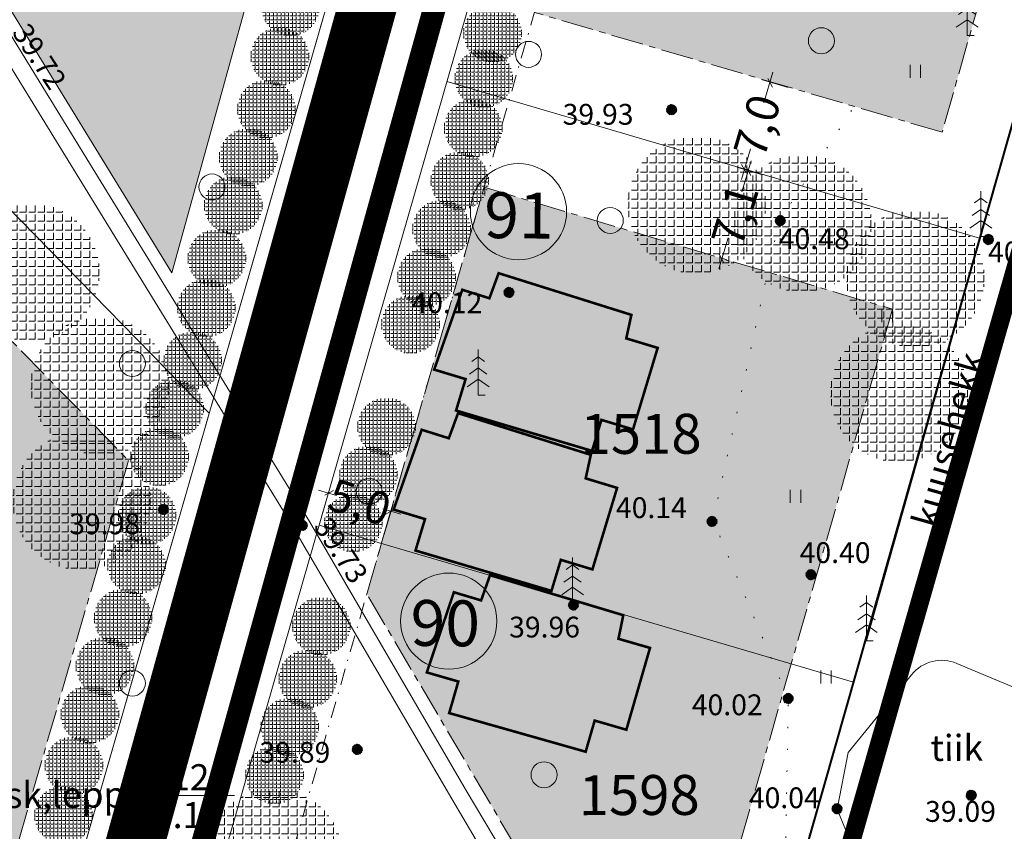
# Model space of a CAD drawing. Extents: x -21 to 1105165, y -23 to 13162475.
# Drawn here: x 552300 to 552376, y 6581124 to 6581187 of the extents above; entities that cross this region are included whole.
import ezdxf
from ezdxf.enums import TextEntityAlignment as Align

# ---------------------------------------------------------------- set-up
doc = ezdxf.new("R2010")
doc.units = 0
doc.header["$PDMODE"] = 1
doc.header["$PDSIZE"] = 1
for name, pattern in [('CENTER', [2, 1.25, -0.25, 0.25, -0.25]), ('DASHDOTX2', [50.8, 25.4, -12.7, 0, -12.7]), ('DASHEDX2', [38.1, 25.4, -12.7]), ('DOT2', [3.175, 0, -3.175]), ('HIDDEN2', [4.7625, 3.175, -1.5875]), ('KAABEL500J', [6.5, 5, -1.5])]:
    doc.linetypes.add(name, pattern=pattern)
doc.layers.get('0').update_dxf_attribs({"linetype": 'CONTINUOUS', "lineweight": 5})
doc.layers.get('Defpoints').update_dxf_attribs({"linetype": 'CONTINUOUS', "lineweight": 13})
for name, color, linetype, lineweight in [('9HALJASTUS', 7, 'CONTINUOUS', 5), ('9KORGPIK', 7, 'CONTINUOUS', 5), ('9KRAAV', 7, 'CONTINUOUS', 5), ('9Metsapiir', 7, 'CONTINUOUS', 5), ('9PUU', 7, 'CONTINUOUS', 5), ('9PUUD', 7, 'CONTINUOUS', 5), ('9Tekst', 7, 'CONTINUOUS', 5), ('9Tiik', 140, 'CONTINUOUS', 5), ('9Truup', 7, 'CONTINUOUS', 5), ('DP-piir-planala', 202, 'KAABEL500J', 60), ('DP-TEXT', 7, 'CONTINUOUS', 18), ('GP-eh-joon', 7, 'DASHDOTX2', 18), ('Gp-HALJASTUS', 62, 'HEKK', 13), ('HATCH-EHKEELD', 7, 'CENTER', 15), ('INGA', 1, 'CONTINUOUS', 15), ('INGARINGPIIR', 42, 'CONTINUOUS', 40), ('maja kontuur', 7, 'CONTINUOUS', 13), ('pos.nr.', 7, 'CONTINUOUS', 15), ('värvid', 7, 'CONTINUOUS', 13)]:
    doc.layers.add(name, color=color, linetype=linetype, lineweight=lineweight)
doc.layers.add('GP-TEE', color=253, linetype='CONTINUOUS')
doc.styles.add('Arial', font='ARIAL.TTF', dxfattribs={"width": 0.7})
doc.styles.add('Arial (bold)', font='ARIALBD.TTF', dxfattribs={"height": 3.527778})
doc.styles.add('PÕHIMÕÕDUD', font='ARIAL.TTF', dxfattribs={"height": 1})
doc.styles.add('ROMANS', font='ROMANS.shx')
doc.linetypes.add('HEKK', pattern='A,0,[133,geodeet.shx,S=0.5,R=0,X=0,Y=0],-2.5,[133,geodeet.shx,S=0.25,R=0,X=0.25,Y=0],-2.5', length=5)
doc.dimstyles.new('gp', dxfattribs={"dimtxt": 2.5, "dimasz": 0.605, "dimexe": 0.6, "dimexo": 0.6525, "dimgap": 0.26, "dimtad": 0, "dimdec": 1, "dimrnd": 0.14, "dimzin": 0, "dimtxsty": 'Arial', "dimblk": 'OBLIQUE', "dimcen": -1.895, "dimdle": 0.795, "dimclrd": 7, "dimazin": 0, "dimtfac": 1, "dimtdec": 1, "dimtofl": 0, "dimtmove": 0, "dimatfit": 3, "dimldrblk": 'OBLIQUE', "dimfxl": 0, "dimtolj": 1, "dimtzin": 0, "dimlwd": 20, "dimlwe": 20, "dimarcsym": 0})
pattern_1 = [(90, (0, 0), (-0.6985, 4e-17), [0.508, -0.1905]), (180, (0, 0), (-9e-17, -0.6985), [0.508, -0.1905])]

# ---------------------------------------------------------------- blocks, each defined once
blk = doc.blocks.new('punkt500')
at = {"layer": '9KORGPIK', "linetype": 'Continuous', "ltscale": 0.5}
h = blk.add_hatch(dxfattribs=at)
h.set_pattern_fill('ANSI37', color=256, scale=0.01, style=0)
h.set_pattern_definition([(45, (-76472.377656, -57352.93202), (-0.022450640303, 0.022450640303), []), (135, (-76472.377656, -57352.93202), (-0.022450640303, -0.022450640303), [])])
h.paths.add_polyline_path([(-0.187, 0.048, 1.000005), (0.213, 0.048, 1.000005)])
blk = doc.blocks.new('33')
for p, q in [((0, 0), (0, 3.5)), ((0, 2.94), (-0.493, 2.594)), ((0, 2.94), (0.493, 2.594)), ((0, 2.085), (-0.665, 1.618)), ((0, 2.085), (0.665, 1.618)), ((0, 1.23), (-0.837, 0.642)), ((0, 1.23), (0.837, 0.642)), ((0, 0), (0.532, 0))]:
    blk.add_line(p, q)
blk = doc.blocks.new('417')
blk.add_circle((0, 0), 1)
blk = doc.blocks.new('41')
for p, q in [((-0.386, -0.496), (-0.386, 0.504)), ((0.414, -0.496), (0.414, 0.504))]:
    blk.add_line(p, q)
blk = doc.blocks.new('_Oblique')
at = {"color": 0, "linetype": 'ByBlock', "lineweight": -2}
blk.add_line((-0.5, -0.5), (0.5, 0.5), dxfattribs=at)
blk = doc.blocks.new('*D164')
at = {"layer": 'Defpoints', "color": 0, "ltscale": 2}
for p in [(552329.044, 6581148.813), (552323.524, 6581147.762), (552328.321, 6581146.352)]:
    blk.add_point(p, dxfattribs=at)
at = {"layer": 'HATCH-EHKEELD', "color": 0, "lineweight": 20, "ltscale": 2}
for p, q in [((552323.708, 6581148.388), (552324.416, 6581150.799)), ((552328.505, 6581146.978), (552329.214, 6581149.389))]:
    blk.add_line(p, q, dxfattribs=at)
at = {"layer": 'HATCH-EHKEELD', "color": 7, "lineweight": 20, "ltscale": 2}
for p, q in [((552323.484, 6581150.447), (552324.871, 6581150.04)), ((552329.807, 6581148.589), (552328.421, 6581148.997))]:
    blk.add_line(p, q, dxfattribs=at)
at = {"layer": 'HATCH-EHKEELD', "color": 7, "lineweight": 20, "ltscale": 2, "xscale": 0.6050000000000003, "yscale": 0.6050000000000003, "zscale": 0.6050000000000003}
for p, rotation in [((552324.247, 6581150.223), 163.6227007417264), ((552329.044, 6581148.813), 343.6227007417264)]:
    blk.add_blockref('_Oblique', p, dxfattribs=dict(at, rotation=rotation))
at = {"layer": 'HATCH-EHKEELD', "color": 0, "ltscale": 2, "insert": (552326.646, 6581149.518), "char_height": 2.5, "attachment_point": 5, "rotation": 343.6227, "style": 'Arial'}
blk.add_mtext('\\A1;5,0', dxfattribs=at)
blk = doc.blocks.new('*D173')
at = {"layer": 'Defpoints', "color": 0, "ltscale": 2}
for p in [(552360.223, 6581181.237), (552356.229, 6581175.114), (552358.249, 6581174.521)]:
    blk.add_point(p, dxfattribs=at)
at = {"layer": 'HATCH-EHKEELD', "color": 7, "lineweight": 20, "ltscale": 2}
for p, q in [((552358.427, 6581182.593), (552357.736, 6581180.24)), ((552356.005, 6581174.351), (552356.697, 6581176.704))]:
    blk.add_line(p, q, dxfattribs=at)
at = {"layer": 'HATCH-EHKEELD', "color": 0, "lineweight": 20, "ltscale": 2}
for p, q in [((552359.597, 6581181.421), (552357.627, 6581181.999)), ((552357.623, 6581174.705), (552355.654, 6581175.283))]:
    blk.add_line(p, q, dxfattribs=at)
at = {"layer": 'HATCH-EHKEELD', "color": 7, "lineweight": 20, "ltscale": 2, "xscale": 0.6050000000000003, "yscale": 0.6050000000000003, "zscale": 0.6050000000000003}
for p, rotation in [((552358.203, 6581181.83), 73.62270074126788), ((552356.229, 6581175.114), 253.6227007412679)]:
    blk.add_blockref('_Oblique', p, dxfattribs=dict(at, rotation=rotation))
at = {"layer": 'HATCH-EHKEELD', "color": 0, "ltscale": 2, "insert": (552357.216, 6581178.472), "char_height": 2.5, "attachment_point": 5, "rotation": 73.6227, "style": 'Arial'}
blk.add_mtext('\\A1;7,0', dxfattribs=at)
blk = doc.blocks.new('*D174')
at = {"layer": 'Defpoints', "color": 0, "ltscale": 2}
for p in [(552356.229, 6581175.114), (552354.199, 6581168.311), (552354.49, 6581168.225)]:
    blk.add_point(p, dxfattribs=at)
at = {"layer": 'HATCH-EHKEELD', "color": 7, "lineweight": 20, "ltscale": 2}
for p, q in [((552356.748, 6581175.789), (552356.023, 6581173.36)), ((552354.262, 6581167.463), (552354.987, 6581169.892))]:
    blk.add_line(p, q, dxfattribs=at)
at = {"layer": 'HATCH-EHKEELD', "color": 0, "lineweight": 20, "ltscale": 2}
for p, q in [((552356.855, 6581174.928), (552357.095, 6581174.856)), ((552354.824, 6581168.125), (552355.065, 6581168.053))]:
    blk.add_line(p, q, dxfattribs=at)
at = {"layer": 'HATCH-EHKEELD', "color": 7, "lineweight": 20, "ltscale": 2, "xscale": 0.6050000000000003, "yscale": 0.6050000000000003, "zscale": 0.6050000000000003}
for p, rotation in [((552356.52, 6581175.027), 73.37966545828334), ((552354.49, 6581168.225), 253.3796654582833)]:
    blk.add_blockref('_Oblique', p, dxfattribs=dict(at, rotation=rotation))
at = {"layer": 'HATCH-EHKEELD', "color": 0, "ltscale": 2, "insert": (552355.505, 6581171.626), "char_height": 2.5, "attachment_point": 5, "rotation": 73.37967, "style": 'Arial'}
blk.add_mtext('\\A1;7,1', dxfattribs=at)

msp = doc.modelspace()

# ---------------------------------------------------------------- hatches: boundary and pattern name
at = {"layer": 'Gp-HALJASTUS', "linetype": 'ByBlock', "ltscale": 2}
h = msp.add_hatch(dxfattribs=at)
h.set_pattern_fill('ANGLE', color=256, scale=0.042188, angle=90, style=0)
h.set_pattern_definition([(90, (319199.78697, 3804731.11613), (-0.2946796875, 2e-17), [0.2143125, -0.0803671875]), (180, (319199.78697, 3804731.11613), (-4e-17, -0.2946796875), [0.2143125, -0.0803671875])])
edge = h.paths.add_edge_path()
edge.add_arc((552321.321, 6581187.628), 2.237, 0, 360)
h = msp.add_hatch(dxfattribs=at)
h.set_pattern_fill('ANGLE', color=256, scale=0.042188, angle=90, style=0)
h.set_pattern_definition([(90, (319215.3337, 3804729.07148), (-0.2946796875, 2e-17), [0.2143125, -0.0803671875]), (180, (319215.3337, 3804729.07148), (-4e-17, -0.2946796875), [0.2143125, -0.0803671875])])
edge = h.paths.add_edge_path()
edge.add_arc((552336.867, 6581185.583), 2.237, 0, 360)
h = msp.add_hatch(dxfattribs=at)
h.set_pattern_fill('ANGLE', color=256, scale=0.042188, angle=90, style=0)
h.set_pattern_definition([(90, (319198.9756, 3804727.29668), (-0.2946796875, 2e-17), [0.2143125, -0.0803671875]), (180, (319198.9756, 3804727.29668), (-4e-17, -0.2946796875), [0.2143125, -0.0803671875])])
edge = h.paths.add_edge_path()
edge.add_arc((552320.509, 6581183.808), 2.237, 0, 360)
h = msp.add_hatch(dxfattribs=at)
h.set_pattern_fill('ANGLE', color=256, scale=0.042188, angle=90, style=0)
h.set_pattern_definition([(90, (319214.65698, 3804725.60343), (-0.2946796875, 2e-17), [0.2143125, -0.0803671875]), (180, (319214.65698, 3804725.60343), (-4e-17, -0.2946796875), [0.2143125, -0.0803671875])])
edge = h.paths.add_edge_path()
edge.add_arc((552336.191, 6581182.115), 2.237, 0, 360)
h = msp.add_hatch(dxfattribs=at)
h.set_pattern_fill('ANGLE', color=256, scale=0.042188, angle=90, style=0)
h.set_pattern_definition([(90, (319197.93232, 3804723.24567), (-0.2946796875, 2e-17), [0.2143125, -0.0803671875]), (180, (319197.93232, 3804723.24567), (-4e-17, -0.2946796875), [0.2143125, -0.0803671875])])
edge = h.paths.add_edge_path()
edge.add_arc((552319.466, 6581179.757), 2.237, 0, 360)
h = msp.add_hatch(dxfattribs=at)
h.set_pattern_fill('ANGLE', color=256, scale=0.042188, angle=90, style=0)
h.set_pattern_definition([(90, (319213.8456, 3804721.78398), (-0.2946796875, 2e-17), [0.2143125, -0.0803671875]), (180, (319213.8456, 3804721.78398), (-4e-17, -0.2946796875), [0.2143125, -0.0803671875])])
edge = h.paths.add_edge_path()
edge.add_arc((552335.379, 6581178.296), 2.237, 0, 360)
h = msp.add_hatch(dxfattribs=at)
h.set_pattern_fill('ANGLE', color=256, scale=0.042188, angle=90, style=0)
h.set_pattern_definition([(90, (319196.54147, 3804719.54195), (-0.2946796875, 2e-17), [0.2143125, -0.0803671875]), (180, (319196.54147, 3804719.54195), (-4e-17, -0.2946796875), [0.2143125, -0.0803671875])])
edge = h.paths.add_edge_path()
edge.add_arc((552318.075, 6581176.053), 2.237, 0, 360)
h = msp.add_hatch(dxfattribs=at)
h.set_pattern_fill('ANGLE', color=256, scale=0.1, angle=90, style=0)
h.set_pattern_definition([(90, (-231.8091, -57.85585), (-0.6985, 4e-17), [0.508, -0.1905]), (180, (-231.8091, -57.85585), (-9e-17, -0.6985), [0.508, -0.1905])])
edge = h.paths.add_edge_path()
edge.add_arc((552352.567, 6581172.394), 5.302, 0, 360)
h = msp.add_hatch(dxfattribs=at)
h.set_pattern_fill('ANGLE', color=256, scale=0.042188, angle=90, style=0)
h.set_pattern_definition([(90, (319212.80232, 3804717.73296), (-0.2946796875, 2e-17), [0.2143125, -0.0803671875]), (180, (319212.80232, 3804717.73296), (-4e-17, -0.2946796875), [0.2143125, -0.0803671875])])
edge = h.paths.add_edge_path()
edge.add_arc((552334.336, 6581174.245), 2.237, 0, 360)
h = msp.add_hatch(dxfattribs=at)
h.set_pattern_fill('ANGLE', color=256, scale=0.1, angle=90, style=0)
h.set_pattern_definition([(90, (-223.66636, -59.26994), (-0.6985, 4e-17), [0.508, -0.1905]), (180, (-223.66636, -59.26994), (-9e-17, -0.6985), [0.508, -0.1905])])
edge = h.paths.add_edge_path()
edge.add_arc((552360.71, 6581170.98), 5.302, 0, 360)
h = msp.add_hatch(dxfattribs=at)
h.set_pattern_fill('ANGLE', color=256, scale=0.042188, angle=90, style=0)
h.set_pattern_definition([(90, (319195.38224, 3804715.83817), (-0.2946796875, 2e-17), [0.2143125, -0.0803671875]), (180, (319195.38224, 3804715.83817), (-4e-17, -0.2946796875), [0.2143125, -0.0803671875])])
edge = h.paths.add_edge_path()
edge.add_arc((552316.916, 6581172.35), 2.237, 0, 360)
h = msp.add_hatch(dxfattribs=at)
h.set_pattern_fill('ANGLE', color=256, scale=0.042188, angle=90, style=0)
h.set_pattern_definition([(90, (319211.41147, 3804714.02924), (-0.2946796875, 2e-17), [0.2143125, -0.0803671875]), (180, (319211.41147, 3804714.02924), (-4e-17, -0.2946796875), [0.2143125, -0.0803671875])])
edge = h.paths.add_edge_path()
edge.add_arc((552332.945, 6581170.541), 2.237, 0, 360)
h = msp.add_hatch(dxfattribs=at)
h.set_pattern_fill('ANGLE', color=256, scale=0.1, angle=90, style=0)
h.set_pattern_definition([(90, (-283.05074, -63.03934), (-0.6985, 4e-17), [0.508, -0.1905]), (180, (-283.05074, -63.03934), (-9e-17, -0.6985), [0.508, -0.1905])])
edge = h.paths.add_edge_path()
edge.add_arc((552301.325, 6581167.21), 5.302, 0, 360)
h = msp.add_hatch(dxfattribs=at)
h.set_pattern_fill('ANGLE', color=256, scale=0.1, angle=90, style=0)
h.set_pattern_definition([(90, (-214.9925, -63.5122), (-0.6985, 4e-17), [0.508, -0.1905]), (180, (-214.9925, -63.5122), (-9e-17, -0.6985), [0.508, -0.1905])])
edge = h.paths.add_edge_path()
edge.add_arc((552369.383, 6581166.737), 5.302, 0, 360)
h = msp.add_hatch(dxfattribs=at)
h.set_pattern_fill('ANGLE', color=256, scale=0.042188, angle=90, style=0)
h.set_pattern_definition([(90, (319194.1248, 3804711.76964), (-0.2946796875, 2e-17), [0.2143125, -0.0803671875]), (180, (319194.1248, 3804711.76964), (-4e-17, -0.2946796875), [0.2143125, -0.0803671875])])
edge = h.paths.add_edge_path()
edge.add_arc((552315.658, 6581168.281), 2.237, 0, 360)
h = msp.add_hatch(dxfattribs=at)
h.set_pattern_fill('ANGLE', color=256, scale=0.042188, angle=90, style=0)
h.set_pattern_definition([(90, (319210.25224, 3804710.32547), (-0.2946796875, 2e-17), [0.2143125, -0.0803671875]), (180, (319210.25224, 3804710.32547), (-4e-17, -0.2946796875), [0.2143125, -0.0803671875])])
edge = h.paths.add_edge_path()
edge.add_arc((552331.786, 6581166.837), 2.237, 0, 360)
h = msp.add_hatch(dxfattribs=at)
h.set_pattern_fill('ANGLE', color=256, scale=0.042188, angle=90, style=0)
h.set_pattern_definition([(90, (319193.31343, 3804707.9502), (-0.2946796875, 2e-17), [0.2143125, -0.0803671875]), (180, (319193.31343, 3804707.9502), (-4e-17, -0.2946796875), [0.2143125, -0.0803671875])])
edge = h.paths.add_edge_path()
edge.add_arc((552314.847, 6581164.462), 2.237, 0, 360)
h = msp.add_hatch(dxfattribs=at)
h.set_pattern_fill('ANGLE', color=256, scale=0.042188, angle=90, style=0)
h.set_pattern_definition([(90, (319209.0272, 3804706.68345), (-0.2946796875, 2e-17), [0.2143125, -0.0803671875]), (180, (319209.0272, 3804706.68345), (-4e-17, -0.2946796875), [0.2143125, -0.0803671875])])
edge = h.paths.add_edge_path()
edge.add_arc((552330.561, 6581163.195), 2.237, 0, 360)
h = msp.add_hatch(dxfattribs=at)
h.set_pattern_fill('ANGLE', color=256, scale=0.1, angle=90, style=0)
h.set_pattern_definition([(90, (-277.7245, -71.7645), (-0.6985, 4e-17), [0.508, -0.1905]), (180, (-277.7245, -71.7645), (-9e-17, -0.6985), [0.508, -0.1905])])
edge = h.paths.add_edge_path()
edge.add_arc((552306.651, 6581158.485), 5.302, 0, 360)
h = msp.add_hatch(dxfattribs=at)
h.set_pattern_fill('ANGLE', color=256, scale=0.1, angle=90, style=0)
h.set_pattern_definition([(90, (-216.2316, -72.35016), (-0.6985, 4e-17), [0.508, -0.1905]), (180, (-216.2316, -72.35016), (-9e-17, -0.6985), [0.508, -0.1905])])
edge = h.paths.add_edge_path()
edge.add_arc((552368.144, 6581157.899), 5.302, 0, 360)
h = msp.add_hatch(dxfattribs=at)
h.set_pattern_fill('ANGLE', color=256, scale=0.042188, angle=90, style=0)
h.set_pattern_definition([(90, (319192.27016, 3804703.89917), (-0.2946796875, 2e-17), [0.2143125, -0.0803671875]), (180, (319192.27016, 3804703.89917), (-4e-17, -0.2946796875), [0.2143125, -0.0803671875])])
edge = h.paths.add_edge_path()
edge.add_arc((552313.804, 6581160.411), 2.237, 0, 360)
h = msp.add_hatch(dxfattribs=at)
h.set_pattern_fill('ANGLE', color=256, scale=0.042188, angle=90, style=0)
h.set_pattern_definition([(90, (319190.8793, 3804700.19545), (-0.2946796875, 2e-17), [0.2143125, -0.0803671875]), (180, (319190.8793, 3804700.19545), (-4e-17, -0.2946796875), [0.2143125, -0.0803671875])])
edge = h.paths.add_edge_path()
edge.add_arc((552312.413, 6581156.707), 2.237, 0, 360)
h = msp.add_hatch(dxfattribs=at)
h.set_pattern_fill('ANGLE', color=256, scale=0.042188, angle=90, style=0)
h.set_pattern_definition([(90, (319207.17253, 3804698.81298), (-0.2946796875, 2e-17), [0.2143125, -0.0803671875]), (180, (319207.17253, 3804698.81298), (-4e-17, -0.2946796875), [0.2143125, -0.0803671875])])
edge = h.paths.add_edge_path()
edge.add_arc((552328.706, 6581155.325), 2.237, 0, 360)
h = msp.add_hatch(dxfattribs=at)
h.set_pattern_fill('ANGLE', color=256, scale=0.1, angle=90, style=0)
h.set_pattern_definition([(90, (-279.1158, -80.6556), (-0.6985, 4e-17), [0.508, -0.1905]), (180, (-279.1158, -80.6556), (-9e-17, -0.6985), [0.508, -0.1905])])
edge = h.paths.add_edge_path()
edge.add_arc((552305.26, 6581149.594), 5.302, 0, 360)
h = msp.add_hatch(dxfattribs=at)
h.set_pattern_fill('ANGLE', color=256, scale=0.042188, angle=90, style=0)
h.set_pattern_definition([(90, (319189.72008, 3804696.49168), (-0.2946796875, 2e-17), [0.2143125, -0.0803671875]), (180, (319189.72008, 3804696.49168), (-4e-17, -0.2946796875), [0.2143125, -0.0803671875])])
edge = h.paths.add_edge_path()
edge.add_arc((552311.254, 6581153.003), 2.237, 0, 360)
h = msp.add_hatch(dxfattribs=at)
h.set_pattern_fill('ANGLE', color=256, scale=0.042188, angle=90, style=0)
h.set_pattern_definition([(90, (319205.78168, 3804695.10926), (-0.2946796875, 2e-17), [0.2143125, -0.0803671875]), (180, (319205.78168, 3804695.10926), (-4e-17, -0.2946796875), [0.2143125, -0.0803671875])])
edge = h.paths.add_edge_path()
edge.add_arc((552327.315, 6581151.621), 2.237, 0, 360)
h = msp.add_hatch(dxfattribs=at)
h.set_pattern_fill('ANGLE', color=256, scale=0.042188, angle=90, style=0)
h.set_pattern_definition([(90, (319188.7635, 3804691.97133), (-0.2946796875, 2e-17), [0.2143125, -0.0803671875]), (180, (319188.7635, 3804691.97133), (-4e-17, -0.2946796875), [0.2143125, -0.0803671875])])
edge = h.paths.add_edge_path()
edge.add_arc((552310.297, 6581148.483), 2.237, 0, 360)
h = msp.add_hatch(dxfattribs=at)
h.set_pattern_fill('ANGLE', color=256, scale=0.042188, angle=90, style=0)
h.set_pattern_definition([(90, (319204.62245, 3804691.4055), (-0.2946796875, 2e-17), [0.2143125, -0.0803671875]), (180, (319204.62245, 3804691.4055), (-4e-17, -0.2946796875), [0.2143125, -0.0803671875])])
edge = h.paths.add_edge_path()
edge.add_arc((552326.156, 6581147.917), 2.237, 0, 360)
h = msp.add_hatch(dxfattribs=at)
h.set_pattern_fill('ANGLE', color=256, scale=0.042188, angle=90, style=0)
h.set_pattern_definition([(90, (319187.95212, 3804688.15188), (-0.2946796875, 2e-17), [0.2143125, -0.0803671875]), (180, (319187.95212, 3804688.15188), (-4e-17, -0.2946796875), [0.2143125, -0.0803671875])])
edge = h.paths.add_edge_path()
edge.add_arc((552309.486, 6581144.663), 2.237, 0, 360)
h = msp.add_hatch(dxfattribs=at)
h.set_pattern_fill('ANGLE', color=256, scale=0.042188, angle=90, style=0)
h.set_pattern_definition([(90, (319186.90884, 3804684.10086), (-0.2946796875, 2e-17), [0.2143125, -0.0803671875]), (180, (319186.90884, 3804684.10086), (-4e-17, -0.2946796875), [0.2143125, -0.0803671875])])
edge = h.paths.add_edge_path()
edge.add_arc((552308.442, 6581140.612), 2.237, 0, 360)
h = msp.add_hatch(dxfattribs=at)
h.set_pattern_fill('ANGLE', color=256, scale=0.042188, angle=90, style=0)
h.set_pattern_definition([(90, (319202.1588, 3804683.476), (-0.2946796875, 2e-17), [0.2143125, -0.0803671875]), (180, (319202.1588, 3804683.476), (-4e-17, -0.2946796875), [0.2143125, -0.0803671875])])
edge = h.paths.add_edge_path()
edge.add_arc((552323.692, 6581139.988), 2.237, 0, 360)
h = msp.add_hatch(dxfattribs=at)
h.set_pattern_fill('ANGLE', color=256, scale=0.042188, angle=90, style=0)
h.set_pattern_definition([(90, (319185.51798, 3804680.39714), (-0.2946796875, 2e-17), [0.2143125, -0.0803671875]), (180, (319185.51798, 3804680.39714), (-4e-17, -0.2946796875), [0.2143125, -0.0803671875])])
edge = h.paths.add_edge_path()
edge.add_arc((552307.052, 6581136.909), 2.237, 0, 360)
h = msp.add_hatch(dxfattribs=at)
h.set_pattern_fill('ANGLE', color=256, scale=0.042188, angle=90, style=0)
h.set_pattern_definition([(90, (319201.11552, 3804679.42498), (-0.2946796875, 2e-17), [0.2143125, -0.0803671875]), (180, (319201.11552, 3804679.42498), (-4e-17, -0.2946796875), [0.2143125, -0.0803671875])])
edge = h.paths.add_edge_path()
edge.add_arc((552322.649, 6581135.937), 2.237, 0, 360)
h = msp.add_hatch(dxfattribs=at)
h.set_pattern_fill('ANGLE', color=256, scale=0.042188, angle=90, style=0)
h.set_pattern_definition([(90, (319184.35876, 3804676.69337), (-0.2946796875, 2e-17), [0.2143125, -0.0803671875]), (180, (319184.35876, 3804676.69337), (-4e-17, -0.2946796875), [0.2143125, -0.0803671875])])
edge = h.paths.add_edge_path()
edge.add_arc((552305.892, 6581133.205), 2.237, 0, 360)
h = msp.add_hatch(dxfattribs=at)
h.set_pattern_fill('ANGLE', color=256, scale=0.042188, angle=90, style=0)
h.set_pattern_definition([(90, (319199.72466, 3804675.72126), (-0.2946796875, 2e-17), [0.2143125, -0.0803671875]), (180, (319199.72466, 3804675.72126), (-4e-17, -0.2946796875), [0.2143125, -0.0803671875])])
edge = h.paths.add_edge_path()
edge.add_arc((552321.258, 6581132.233), 2.237, 0, 360)
h = msp.add_hatch(dxfattribs=at)
h.set_pattern_fill('ANGLE', color=256, scale=0.042188, angle=90, style=0)
h.set_pattern_definition([(90, (319183.13402, 3804672.75438), (-0.2946796875, 2e-17), [0.2143125, -0.0803671875]), (180, (319183.13402, 3804672.75438), (-4e-17, -0.2946796875), [0.2143125, -0.0803671875])])
edge = h.paths.add_edge_path()
edge.add_arc((552304.668, 6581129.266), 2.237, 0, 360)
h = msp.add_hatch(dxfattribs=at)
h.set_pattern_fill('ANGLE', color=256, scale=0.042188, angle=90, style=0)
h.set_pattern_definition([(90, (319198.56544, 3804672.01748), (-0.2946796875, 2e-17), [0.2143125, -0.0803671875]), (180, (319198.56544, 3804672.01748), (-4e-17, -0.2946796875), [0.2143125, -0.0803671875])])
edge = h.paths.add_edge_path()
edge.add_arc((552320.099, 6581128.529), 2.237, 0, 360)
h = msp.add_hatch(dxfattribs=at)
h.set_pattern_fill('ANGLE', color=256, scale=0.042188, angle=90, style=0)
h.set_pattern_definition([(90, (319182.32264, 3804668.93493), (-0.2946796875, 2e-17), [0.2143125, -0.0803671875]), (180, (319182.32264, 3804668.93493), (-4e-17, -0.2946796875), [0.2143125, -0.0803671875])])
edge = h.paths.add_edge_path()
edge.add_arc((552303.856, 6581125.446), 2.237, 0, 360)
h = msp.add_hatch(dxfattribs=at)
h.set_pattern_fill('ANGLE', color=256, scale=0.1, angle=90, style=0)
h.set_pattern_definition([(90, (-264.30455, -108.0821), (-0.6985, 4e-17), [0.508, -0.1905]), (180, (-264.30455, -108.0821), (-9e-17, -0.6985), [0.508, -0.1905])])
edge = h.paths.add_edge_path()
edge.add_arc((552320.071, 6581122.167), 5.302, 0, 360)
at = {"layer": 'värvid', "ltscale": 2}
h = msp.add_hatch(dxfattribs=at)
h.set_pattern_fill('ANGLE', color=30, scale=0.1, angle=90, style=0)
h.set_pattern_definition(pattern_1)
h.paths.add_polyline_path([(552341.497, 6581223.951), (552373.19, 6581240.18), (552386.529, 6581231.044), (552371.448, 6581177.976), (552340.082, 6581187.194), (552346.419, 6581209.353)])
h = msp.add_hatch(dxfattribs=at)
h.set_pattern_fill('ANGLE', color=30, scale=0.1, angle=90, style=0)
h.set_pattern_definition(pattern_1)
edge = h.paths.add_edge_path()
edge.add_line((552284.588, 6581239.728), (552275.325, 6581227.062))
edge.add_line((552275.325, 6581227.062), (552293.573, 6581197.573))
edge.add_line((552293.573, 6581197.573), (552312.209, 6581167.168))
edge.add_line((552312.209, 6581167.168), (552323.582, 6581208.374))
edge.add_line((552323.582, 6581208.374), (552318.735, 6581217.78))
edge.add_line((552318.735, 6581217.78), (552284.563, 6581239.693))
h = msp.add_hatch(dxfattribs=at)
h.set_pattern_fill('ANGLE', color=30, scale=0.1, angle=90, style=0)
h.set_pattern_definition(pattern_1)
h.paths.add_polyline_path([(552277.478, 6581184.831), (552295.027, 6581166.878), (552308.871, 6581152.714), (552297.123, 6581112.089), (552293.862, 6581111.292), (552270.543, 6581137.439), (552252.936, 6581156.956)])
h = msp.add_hatch(dxfattribs=at)
h.set_pattern_fill('ANGLE', color=30, scale=0.1, angle=90, style=0)
h.set_pattern_definition(pattern_1)
h.paths.add_polyline_path([(552336.208, 6581173.74), (552367.619, 6581164.364), (552355.635, 6581122.335), (552342.786, 6581115.96), (552327.198, 6581142.453)])

# ---------------------------------------------------------------- linework, layer by layer
at = {"layer": '9KRAAV'}
for p, q in [((552298.181, 6581185.611), (552321.677, 6581147.358)), ((552299.289, 6581186.291), (552322.785, 6581148.038)), ((552334.847, 6581127.344), (552322.793, 6581148.025)), ((552333.723, 6581126.69), (552321.669, 6581147.371)), ((552344.79, 6581110.638), (552334.844, 6581127.349)), ((552343.672, 6581109.974), (552333.726, 6581126.685))]:
    msp.add_line(p, q, dxfattribs=at)
at = {"layer": '9Metsapiir', "linetype": 'DOT2', "ltscale": 0.5}
for p, q in [((552358.881, 6581171.09), (552364.761, 6581180.104)), ((552353.836, 6581148.122), (552358.881, 6581171.09)), ((552359.606, 6581134.381), (552353.836, 6581148.122)), ((552359.34, 6581118.644), (552359.606, 6581134.381))]:
    msp.add_line(p, q, dxfattribs=at)
at = {"layer": '9PUU', "linetype": 'HEKK'}
msp.add_lwpolyline([(552365.618, 6581138.849), (552374.421, 6581169.955)], dxfattribs=at)
at = {"layer": '9Tekst'}
msp.add_line((552310.874, 6581126.964), (552317.028, 6581126.964), dxfattribs=at)
at = {"layer": '9Tiik'}
for p, q in [((552372.583, 6581137.119), (552379.033, 6581134.398)), ((552364.227, 6581130.268), (552369.09, 6581136.247)), ((552363.363, 6581125.895), (552364.227, 6581130.268)), ((552364.866, 6581122.282), (552363.363, 6581125.895))]:
    msp.add_line(p, q, dxfattribs=at)
msp.add_arc((552371.418, 6581134.354), 3, 67.13181, 140.87739, dxfattribs=at)
at = {"layer": 'DP-piir-planala', "ltscale": 1.5, "const_width": 1.4}
msp.add_lwpolyline([(552537.285, 6580804.2), (552373.343, 6580744.978), (552343.035, 6580832.038), (552294.342, 6580860.407), (552120.915, 6580806.945), (551812.921, 6581133.858), (551953.446, 6581243.745), (552054.883, 6581364.47), (552196.122, 6581380.898), (552397.339, 6581238.267), (552363.532, 6581120.188), (552382.708, 6581076.705), (552529.979, 6581059.262)], dxfattribs=at)
at = {"layer": 'GP-eh-joon', "ltscale": 0.05}
msp.add_lwpolyline([(552248.655, 6581161.732, 0, 0, 0), (552293.862, 6581111.292, 0, 0, 0), (552297.123, 6581112.089, 0, 0, 0), (552309.509, 6581154.923, 0, 0, 0), (552323.682, 6581208.751, 0.1, 0.1, 0), (552319.181, 6581217.483, 0.1, 0.1, 0), (552311.453, 6581222.375, 0.1, 0.1, 0), (552282.623, 6581240.988, 0.1, 0.1, 0), (552248.961, 6581262.62, 0.1, 0.1, 0), (552218.858, 6581281.965, 0.1, 0.1, 0), (552189.817, 6581300.571, 0.1, 0.1, 0), (552165.161, 6581315.957, 0.1, 0.1, 0), (552159.825, 6581303.031, 0.1, 0.1, 0), (552152.82, 6581284.135, 0.1, 0.1, 0)], format="xyseb", dxfattribs=at)
at = {"layer": 'GP-eh-joon', "ltscale": 2}
msp.add_lwpolyline([(552284.588, 6581239.728), (552275.325, 6581227.062), (552293.573, 6581197.573), (552312.209, 6581167.168), (552323.582, 6581208.374), (552318.735, 6581217.78), (552284.563, 6581239.693)], dxfattribs=at)
at = {"layer": 'GP-eh-joon', "ltscale": 0.05}
msp.add_lwpolyline([(552345.994, 6581207.727), (552313.795, 6581095.909)], dxfattribs=at)
at = {"layer": 'GP-TEE', "linetype": 'DASHEDX2', "ltscale": 0.1, "const_width": 1.75}
msp.add_lwpolyline([(552159.269, 6581336.371), (552326.714, 6581229.258, -0.36913), (552337.389, 6581205.494), (552306.325, 6581093.614)], format="xyb", dxfattribs=at)
at = {"layer": 'GP-TEE', "ltscale": 2, "const_width": 4.5}
msp.add_lwpolyline([(552385.34, 6580867.519, 0.022001), (552383.728, 6580896.802), (552378.745, 6580978.99, 0.095676), (552363.475, 6581015.744), (552302.77, 6581086.207, -0.250549), (552301.123, 6581093.569), (552332.581, 6581206.868, 0.375371), (552324.309, 6581224.862), (552166.258, 6581325.965)], format="xyb", dxfattribs=at)
at = {"layer": 'HATCH-EHKEELD', "ltscale": 2}
for points in [[(552341.497, 6581223.951), (552373.19, 6581240.18), (552386.529, 6581231.044), (552371.448, 6581177.976), (552340.082, 6581187.194), (552346.419, 6581209.353), (552341.497, 6581223.951)], [(552277.478, 6581184.831), (552295.027, 6581166.878), (552308.871, 6581152.714), (552297.123, 6581112.089), (552293.862, 6581111.292), (552270.543, 6581137.439), (552252.936, 6581156.956), (552277.478, 6581184.831)], [(552336.208, 6581173.74), (552367.619, 6581164.364), (552355.635, 6581122.335), (552342.786, 6581115.96), (552327.198, 6581142.453), (552336.208, 6581173.74)]]:
    msp.add_lwpolyline(points, dxfattribs=at)
at = {"layer": 'INGA', "linetype": 'ByBlock', "ltscale": 2}
for p, q in [((552330.197, 6581208.875), (552301.126, 6581107.92)), ((552333.347, 6581181.877), (552374.331, 6581169.832)), ((552323.524, 6581147.762), (552364.627, 6581135.683))]:
    msp.add_line(p, q, dxfattribs=at)
at = {"layer": 'INGA', "ltscale": 2}
msp.add_lwpolyline([(552163.114, 6581335.739), (552335.391, 6581226.442), (552341.19, 6581209.111), (552307.753, 6581092.995), (552292.131, 6581105.721), (552301.126, 6581107.92), (552330.197, 6581208.875), (552326.617, 6581219.573), (552164.712, 6581322.29), (552155.192, 6581319.159), (552163.114, 6581335.739)], dxfattribs=at)
at = {"layer": 'INGA', "linetype": 'ByBlock', "ltscale": 2}
for points in [[(552141.126, 6581282.869), (552204.841, 6581245.575), (552249.203, 6581217.215), (552277.21, 6581195.12), (552315.079, 6581156.377)], [(552341.19, 6581209.111), (552307.753, 6581092.995)]]:
    msp.add_lwpolyline(points, dxfattribs=at)
at = {"layer": 'INGARINGPIIR', "linetype": 'ByBlock', "ltscale": 2}
msp.add_lwpolyline([(551819.43, 6581133.65), (551957.02, 6581240), (552056.81, 6581360.69), (552194.77, 6581376.63), (552393.36, 6581236.79), (552359.84, 6581118.84), (552380.79, 6581074.14), (552425.77, 6581068.51), (552528.11, 6581055.7), (552533.61, 6580806.78), (552376.94, 6580750.46), (552345.63, 6580834.21), (552294.01, 6580863.71), (552126.99, 6580812.48), (551822.41, 6581130.54), (551819.43, 6581133.65)], dxfattribs=at)
at = {"layer": 'maja kontuur', "linetype": 'Continuous', "const_width": 0.2}
for points in [[(552347.543, 6581163.928), (552337.333, 6581167.135), (552337.333, 6581167.135), (552337.333, 6581167.135), (552336.623, 6581165.206), (552334.536, 6581165.858), (552332.374, 6581159.718), (552334.79, 6581158.987), (552334.058, 6581156.569), (552344.516, 6581153.463), (552345.239, 6581155.85), (552347.667, 6581155.115), (552349.565, 6581161.387), (552347.149, 6581162.118)], [(552344.422, 6581153.16), (552334.212, 6581156.367), (552334.212, 6581156.367), (552334.212, 6581156.367), (552333.502, 6581154.437), (552331.415, 6581155.089), (552329.253, 6581148.949), (552331.669, 6581148.218), (552330.937, 6581145.8), (552341.395, 6581142.694), (552342.117, 6581145.082), (552344.546, 6581144.347), (552346.444, 6581150.618), (552344.028, 6581151.349)], [(552346.921, 6581140.824), (552336.671, 6581143.903), (552336.671, 6581143.903), (552336.671, 6581143.903), (552335.986, 6581141.964), (552333.891, 6581142.589), (552331.807, 6581136.423), (552334.231, 6581135.722), (552333.53, 6581133.295), (552344.026, 6581130.322), (552344.719, 6581132.718), (552347.156, 6581132.014), (552348.975, 6581138.308), (552346.55, 6581139.009)]]:
    msp.add_lwpolyline(points, close=True, dxfattribs=at)
at = {"layer": 'pos.nr.'}
for centre in [(552338.861, 6581171.868), (552333.494, 6581140.367)]:
    msp.add_circle(centre, 3.7, dxfattribs=at)

# ---------------------------------------------------------------- block references
at = {"layer": '9HALJASTUS'}
for p in [(552369.36, 6581182.648), (552367.205, 6581163.859), (552360.154, 6581149.964), (552362.504, 6581136.068)]:
    msp.add_blockref('41', p, dxfattribs=at)
at = {"layer": '9PUU'}
for p in [(552362.156, 6581185.017), (552339.637, 6581183.97), (552315.286, 6581173.766), (552345.919, 6581171.191), (552309.16, 6581160.19), (552327.372, 6581150.353), (552309.16, 6581135.598), (552340.825, 6581128.549)]:
    msp.add_blockref('417', p, dxfattribs=at)
at = {"layer": '9PUUD'}
for p in [(552373.366, 6581185.407), (552374.421, 6581169.955), (552335.756, 6581157.756), (552343.019, 6581141.752), (552365.618, 6581138.849)]:
    msp.add_blockref('33', p, dxfattribs=at)
at = {"layer": '9Truup', "xscale": 2, "yscale": 2, "zscale": 2}
for p in [(552350.608, 6581179.612), (552358.967, 6581171.078), (552374.978, 6581169.63), (552338.097, 6581165.555), (552311.523, 6581148.865), (552322.203, 6581147.639), (552353.718, 6581147.94), (552361.324, 6581143.848), (552343.06, 6581141.51), (552359.578, 6581134.322), (552326.43, 6581130.405), (552373.654, 6581126.871), (552363.335, 6581125.836)]:
    msp.add_blockref('punkt500', p, dxfattribs=at)

# ---------------------------------------------------------------- texts
at = {"layer": '9KORGPIK', "style": 'ROMANS'}
for s, rotation, p in [('39.72', 303.24482, (552299.434, 6581185.379)), ('39.73', 303.18743, (552322.634, 6581147.382))]:
    msp.add_text(s, height=1.6, rotation=rotation, dxfattribs=at).set_placement(p, align=Align.BOTTOM_LEFT)
for s, p in [('39.93', (552342.254, 6581178.055)), ('40.48', (552358.881, 6581168.483)), ('40.90', (552374.975, 6581167.464)), ('40.12', (552330.626, 6581163.557)), ('40.14', (552346.355, 6581147.797)), ('39.98', (552304.308, 6581146.549)), ('40.40', (552360.485, 6581144.34)), ('39.96', (552338.14, 6581138.61)), ('40.02', (552352.189, 6581132.631)), ('39.89', (552318.934, 6581128.974)), ('40.04', (552356.577, 6581125.478)), ('39.09', (552370.131, 6581124.427))]:
    msp.add_text(s, height=1.6, dxfattribs=at).set_placement(p, align=Align.BOTTOM_LEFT)
at = {"layer": '9Tekst', "linetype": 'HIDDEN2', "style": 'ROMANS'}
for s, rotation, p in [('kuusehekk', 74.16069, (552371.003, 6581147.425)), ('tiik', 0.26823, (552370.559, 6581129.61)), ('12', 0.26823, (552312.068, 6581127.349)), ('kask,lepp', 0.26823, (552296.388, 6581125.971)), ('0.15', 0.26823, (552310.749, 6581124.435))]:
    msp.add_text(s, height=2, rotation=rotation, dxfattribs=at).set_placement(p)
at = {"layer": 'DP-TEXT', "style": 'PÕHIMÕÕDUD'}
for s, p in [('1518', (552343.64, 6581153.224)), ('1598', (552343.498, 6581125.439))]:
    msp.add_text(s, height=3.072, rotation=0.16319, dxfattribs=at).set_placement(p)
at = {"layer": 'pos.nr.', "style": 'Arial (bold)'}
for s, p in [('91', (552336.209, 6581169.843)), ('90', (552330.54, 6581138.474))]:
    msp.add_text(s, height=3.5278, rotation=359.43222, dxfattribs=at).set_placement(p)

# ---------------------------------------------------------------- dimensions: what is measured, and where the dimension line sits
at = {"layer": 'HATCH-EHKEELD', "ltscale": 2}
for p1, p2, distance, picture, middle in [((552360.223, 6581181.237), (552358.249, 6581174.521), -2.105, '*D173', (552357.216, 6581178.472)), ((552356.229, 6581175.114), (552354.199, 6581168.311), 0.304, '*D174', (552355.505, 6581171.626)), ((552323.524, 6581147.762), (552328.321, 6581146.352), 2.565, '*D164', (552326.646, 6581149.518))]:
    dim = msp.add_aligned_dim(p1=p1, p2=p2, distance=distance, dimstyle='gp', dxfattribs=at)
    dim.commit()
    dim.dimension.update_dxf_attribs({"geometry": picture, "text_midpoint": middle})

doc.saveas('drawing.dxf')
